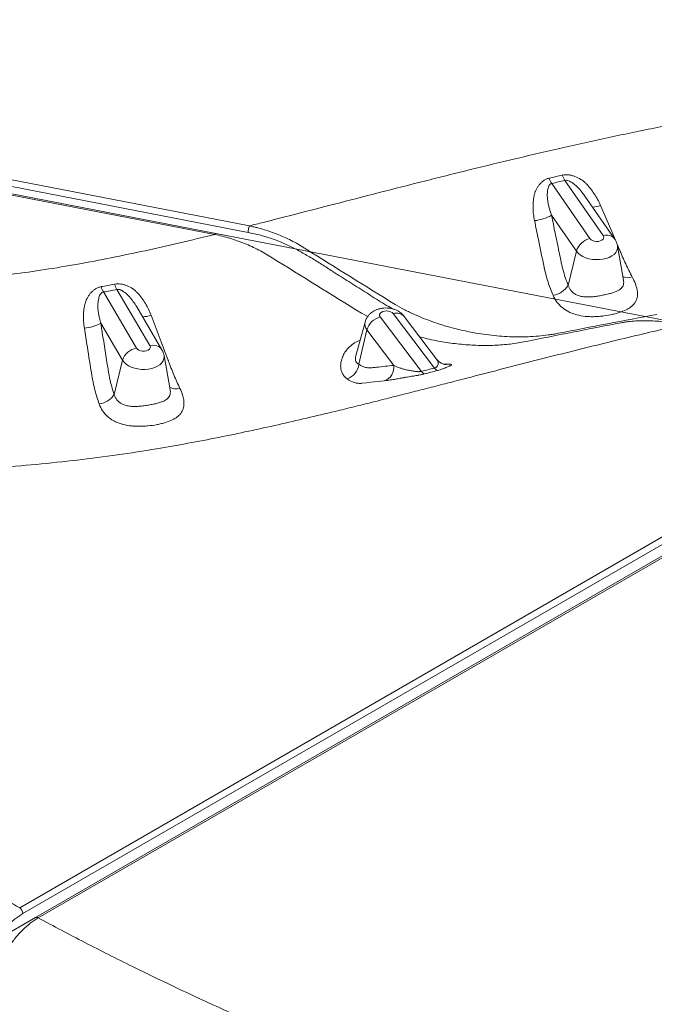
# Model space of a CAD drawing. Units: inches. Extents: x -1700 to 7002, y -1010 to 6004.
# Drawn here: x -1392 to -1343, y 1329 to 1406 of the extents above; entities that cross this region are included whole.
import ezdxf

# ---------------------------------------------------------------- set-up
doc = ezdxf.new("R2010")
doc.units = ezdxf.units.IN
doc.header["$MEASUREMENT"] = 0

msp = doc.modelspace()

# ---------------------------------------------------------------- linework, layer by layer
at = {"color": 7, "linetype": 'Continuous', "lineweight": 0, "ltscale": 96}
for p, q in [((-1456.698, 1405.558), (-1374.304, 1389.594)), ((-1374.415, 1389.088), (-1456.809, 1405.051)), ((-1376.977, 1388.933), (-1455.614, 1404.168)), ((-1376.919, 1389.003), (-1455.556, 1404.239)), ((-1346.922, 1388.842), (-1349.881, 1393.114)), ((-1350.902, 1392.878), (-1347.943, 1388.606)), ((-1346.039, 1388.59), (-1348.329, 1391.896)), ((-1348.995, 1387.632), (-1350.922, 1390.414)), ((-1340.761, 1381.998), (-1376.919, 1389.003)), ((-1348.995, 1387.632), (-1349.628, 1384.986)), ((-1345.349, 1385.396), (-1345.814, 1388.045)), ((-1382.013, 1380.326), (-1384.572, 1384.672)), ((-1385.616, 1384.472), (-1383.057, 1380.126)), ((-1381.085, 1380.003), (-1383.033, 1383.312)), ((-1364.184, 1382.537), (-1360.988, 1378.325)), ((-1359.983, 1378.583), (-1363.179, 1382.795)), ((-1359.816, 1379.276), (-1362.324, 1382.582)), ((-1384.132, 1379.188), (-1385.815, 1382.047)), ((-1365.356, 1382.14), (-1366.067, 1379.538)), ((-1365.22, 1381.541), (-1365.845, 1378.881)), ((-1363.135, 1378.793), (-1365.22, 1381.541)), ((-1380.453, 1376.908), (-1380.916, 1379.547)), ((-1384.132, 1379.188), (-1384.78, 1376.545)), ((-1392.096, 1336.791), (-1320.671, 1378.024)), ((-1320.42, 1377.573), (-1391.845, 1336.34)), ((-1319.546, 1377.206), (-1390.863, 1336.036)), ((-1319.345, 1377.179), (-1390.662, 1336.009)), ((-1390.863, 1336.036), (-1407.89, 1326.206))]:
    msp.add_line(p, q, dxfattribs=at)
at = {"color": 8, "linetype": 'Continuous', "lineweight": 0, "ltscale": 96}
for p, q in [((-1345.863, 1388.229), (-1345.655, 1387.746)), ((-1359.242, 1378.881), (-1358.862, 1378.885))]:
    msp.add_line(p, q, dxfattribs=at)
at = {"color": 8, "linetype": 'Continuous', "lineweight": 0, "ltscale": 96, "flags": 128}
for points in [[(-1347.133, 1391.182), (-1346.259, 1389.148), (-1345.977, 1388.493), (-1345.973, 1388.484)], [(-1376.977, 1388.933), (-1376.957, 1388.97), (-1376.94, 1388.994), (-1376.924, 1389.003), (-1376.919, 1389.003)], [(-1346.922, 1388.842), (-1346.744, 1388.87), (-1346.572, 1388.87), (-1346.411, 1388.842), (-1346.268, 1388.787), (-1346.146, 1388.707), (-1346.048, 1388.603), (-1346.038, 1388.589)], [(-1345.814, 1388.045), (-1345.809, 1388.013), (-1345.811, 1387.846), (-1345.858, 1387.683), (-1345.95, 1387.529), (-1346.082, 1387.386), (-1346.253, 1387.261), (-1346.456, 1387.155), (-1346.687, 1387.071), (-1346.939, 1387.013), (-1347.206, 1386.981), (-1347.48, 1386.976), (-1347.754, 1386.999), (-1348.019, 1387.049), (-1348.27, 1387.125), (-1348.499, 1387.224), (-1348.699, 1387.344), (-1348.866, 1387.481), (-1348.995, 1387.632)], [(-1365.153, 1382.564), (-1365.636, 1382.827), (-1365.636, 1382.827), (-1365.636, 1382.827)], [(-1382.013, 1380.326), (-1381.83, 1380.347), (-1381.654, 1380.341), (-1381.49, 1380.307), (-1381.343, 1380.247), (-1381.218, 1380.162), (-1381.119, 1380.055), (-1381.084, 1380.003)], [(-1380.916, 1379.547), (-1380.907, 1379.457), (-1380.924, 1379.291), (-1380.987, 1379.131), (-1381.093, 1378.98), (-1381.239, 1378.843), (-1381.421, 1378.723), (-1381.634, 1378.625), (-1381.874, 1378.55), (-1382.132, 1378.5), (-1382.402, 1378.478), (-1382.676, 1378.483), (-1382.948, 1378.515), (-1383.209, 1378.574), (-1383.453, 1378.658), (-1383.673, 1378.764), (-1383.862, 1378.89), (-1384.017, 1379.033), (-1384.132, 1379.188)], [(-1358.862, 1378.885), (-1359.054, 1378.855), (-1359.106, 1378.853)]]:
    msp.add_lwpolyline(points, dxfattribs=at)
at = {"color": 7, "linetype": 'Continuous', "lineweight": 0, "ltscale": 96, "flags": 128}
for points in [[(-1347.943, 1388.606), (-1347.861, 1388.522), (-1347.744, 1388.454), (-1347.602, 1388.408), (-1347.446, 1388.387), (-1347.289, 1388.394), (-1347.143, 1388.428), (-1347.021, 1388.485), (-1346.933, 1388.562), (-1346.885, 1388.653), (-1346.881, 1388.749), (-1346.922, 1388.842)], [(-1381.923, 1382.673), (-1381.14, 1380.609), (-1380.874, 1379.909), (-1380.604, 1379.197), (-1380.604, 1379.197)], [(-1363.179, 1382.795), (-1363.266, 1382.878), (-1363.387, 1382.943), (-1363.531, 1382.987), (-1363.688, 1383.004), (-1363.844, 1382.993), (-1363.987, 1382.957), (-1364.106, 1382.896), (-1364.189, 1382.817), (-1364.232, 1382.726), (-1364.23, 1382.63), (-1364.184, 1382.537)], [(-1383.057, 1380.126), (-1382.982, 1380.039), (-1382.872, 1379.967), (-1382.733, 1379.916), (-1382.579, 1379.891), (-1382.421, 1379.892), (-1382.273, 1379.921), (-1382.145, 1379.974), (-1382.049, 1380.047), (-1381.993, 1380.136), (-1381.98, 1380.231), (-1382.013, 1380.326)], [(-1363.876, 1377.597), (-1364.902, 1377.481), (-1365.237, 1377.443), (-1365.609, 1377.402), (-1365.609, 1377.402)]]:
    msp.add_lwpolyline(points, dxfattribs=at)
at = {"color": 7, "linetype": 'Continuous', "lineweight": 0, "ltscale": 9216}
for centre, radius, start, end in [((-1349.313, 1393.934), 1.908, 199.92132, 213.61756), ((-1348.277, 1394.168), 1.919, 199.7076, 213.30901), ((-1352.49, 1393.114), 3.123, 274.64902, 300.15589), ((-1372.773, 1388.992), 1.645, 158.53597, 176.6815), ((-1347.634, 1387.217), 1.423, 102.5576, 163.04854), ((-1383.764, 1385.491), 2.113, 196.65298, 208.81417), ((-1382.778, 1385.698), 2.067, 197.28813, 209.76187), ((-1351.045, 1385.87), 1.671, 278.42849, 328.05844), ((-1363.827, 1381.129), 1.453, 104.2377, 163.50472), ((-1387.208, 1384.512), 2.831, 272.34915, 299.45546), ((-1382.821, 1378.77), 1.376, 99.88234, 162.3374), ((-1367.137, 1378.986), 1.297, 287.29497, 355.31475), ((-1364.209, 1378.631), 1.087, 287.86123, 8.56396), ((-1359.551, 1378.867), 0.517, 213.3155, 247.09701), ((-1360.556, 1378.608), 0.516, 213.26118, 247.04321), ((-1386.112, 1377.361), 1.563, 276.25915, 328.5079), ((-1392.425, 1336.312), 0.58, 2.73369, 55.54227)]:
    msp.add_arc(centre, radius, start, end, dxfattribs=at)
at = {"color": 8, "linetype": 'Continuous', "lineweight": 0, "ltscale": 9216}
for centre, radius, start, end in [((-1348.02, 1393.444), 2.43, 276.84387, 291.41421), ((-1345, 1386.452), 0.879, 243.16883, 291.8718), ((-1382.635, 1384.704), 2.153, 271.30767, 289.31235), ((-1362.912, 1382.043), 0.798, 42.45904, 109.50299), ((-1364.7, 1381.975), 0.677, 165.71911, 219.82987), ((-1379.986, 1377.834), 0.876, 234.92056, 289.35862)]:
    msp.add_arc(centre, radius, start, end, dxfattribs=at)
at = {"color": 7, "linetype": 'Continuous', "lineweight": 0, "ltscale": 96}
for points, knots in [([(-1329.127, 1399.528), (-1329.2, 1399.518), (-1329.273, 1399.508), (-1330.014, 1399.405), (-1330.68, 1399.309), (-1332.668, 1399.013), (-1333.982, 1398.805), (-1337.889, 1398.149), (-1340.448, 1397.671), (-1343.286, 1397.1), (-1343.6, 1397.036), (-1344.228, 1396.907), (-1344.541, 1396.842), (-1345.479, 1396.646), (-1346.102, 1396.514), (-1347.964, 1396.112), (-1349.196, 1395.838), (-1352.862, 1395.002), (-1355.269, 1394.425), (-1357.802, 1393.799), (-1357.951, 1393.762), (-1358.248, 1393.688), (-1358.694, 1393.577), (-1359.138, 1393.466), (-1360.024, 1393.244), (-1360.613, 1393.096), (-1362.374, 1392.65), (-1363.539, 1392.352), (-1367.014, 1391.459), (-1369.304, 1390.866), (-1371.702, 1390.253), (-1371.843, 1390.217), (-1372.125, 1390.145), (-1372.548, 1390.038), (-1372.969, 1389.931), (-1373.602, 1389.771), (-1373.953, 1389.682), (-1374.304, 1389.594)], [0.3819614, 0.3819614, 0.3819614, 0.3819614, 0.3828125, 0.3828125, 0.390625, 0.390625, 0.40625, 0.40625, 0.4375, 0.4375, 0.4414062, 0.4414062, 0.4453125, 0.4453125, 0.453125, 0.453125, 0.46875, 0.46875, 0.5, 0.5, 0.5019531, 0.5019531, 0.5039062, 0.5078125, 0.5078125, 0.515625, 0.515625, 0.53125, 0.53125, 0.5625, 0.5625, 0.5644531, 0.5644531, 0.5664062, 0.5703125, 0.5703125, 0.5752252, 0.5752252, 0.5752252, 0.5752252]), ([(-1351.107, 1393.284), (-1351.187, 1393.265), (-1351.263, 1393.239), (-1351.408, 1393.173), (-1351.475, 1393.134), (-1351.601, 1393.045), (-1351.661, 1392.994), (-1351.771, 1392.887), (-1351.822, 1392.83), (-1351.917, 1392.709), (-1351.961, 1392.646), (-1352.044, 1392.514), (-1352.082, 1392.446), (-1352.136, 1392.341), (-1352.153, 1392.306), (-1352.174, 1392.262), (-1352.178, 1392.253), (-1352.184, 1392.239), (-1352.185, 1392.235), (-1352.188, 1392.225), (-1352.196, 1392.202), (-1352.203, 1392.178), (-1352.231, 1392.084), (-1352.251, 1392.007), (-1352.285, 1391.85), (-1352.299, 1391.771), (-1352.323, 1391.611), (-1352.331, 1391.532), (-1352.351, 1391.292), (-1352.355, 1391.131), (-1352.347, 1390.81), (-1352.335, 1390.649), (-1352.297, 1390.326), (-1352.271, 1390.164), (-1352.237, 1390.001)], [0, 0, 0, 0, 0.0625, 0.0625, 0.125, 0.125, 0.1875, 0.1875, 0.25, 0.25, 0.3125, 0.3125, 0.375, 0.375, 0.40625, 0.40625, 0.414063, 0.414063, 0.417969, 0.417969, 0.421875, 0.4375, 0.4375, 0.5, 0.5, 0.5625, 0.5625, 0.625, 0.625, 0.75, 0.75, 0.875, 0.875, 1, 1, 1, 1]), ([(-1351.107, 1393.284), (-1350.937, 1393.324), (-1350.766, 1393.363), (-1350.596, 1393.403), (-1350.425, 1393.442), (-1350.255, 1393.482), (-1350.084, 1393.521)], [0, 0, 0, 0, 0.004717202, 0.004717202, 0.004717202, 0.009434313, 0.009434313, 0.009434313, 0.009434313]), ([(-1349.881, 1393.114), (-1350.052, 1393.075), (-1350.222, 1393.036), (-1350.392, 1392.996), (-1350.562, 1392.957), (-1350.732, 1392.917), (-1350.902, 1392.878)], [0, 0, 0, 0, 0.00470741, 0.00470741, 0.00470741, 0.009415157, 0.009415157, 0.009415157, 0.009415157]), ([(-1347.133, 1391.182), (-1347.2, 1391.338), (-1347.273, 1391.491), (-1347.433, 1391.791), (-1347.519, 1391.938), (-1347.706, 1392.225), (-1347.805, 1392.363), (-1348.019, 1392.628), (-1348.132, 1392.755), (-1348.315, 1392.935), (-1348.379, 1392.993), (-1348.461, 1393.063), (-1348.477, 1393.077), (-1348.502, 1393.098), (-1348.511, 1393.103), (-1348.529, 1393.115), (-1348.573, 1393.144), (-1348.618, 1393.172), (-1348.798, 1393.281), (-1348.949, 1393.356), (-1349.185, 1393.447), (-1349.266, 1393.473), (-1349.429, 1393.515), (-1349.511, 1393.532), (-1349.677, 1393.552), (-1349.761, 1393.556), (-1349.925, 1393.549), (-1350.005, 1393.539), (-1350.084, 1393.521)], [0, 0, 0, 0, 0.125, 0.125, 0.25, 0.25, 0.375, 0.375, 0.5, 0.5, 0.5625, 0.5625, 0.578125, 0.578125, 0.585938, 0.585938, 0.59375, 0.625, 0.625, 0.75, 0.75, 0.8125, 0.8125, 0.875, 0.875, 0.9375, 0.9375, 1, 1, 1, 1]), ([(-1350.922, 1390.414), (-1351, 1390.629), (-1351.067, 1390.845), (-1351.148, 1391.171), (-1351.171, 1391.28), (-1351.21, 1391.498), (-1351.226, 1391.607), (-1351.246, 1391.827), (-1351.25, 1391.936), (-1351.245, 1392.099), (-1351.243, 1392.153), (-1351.234, 1392.259), (-1351.228, 1392.312), (-1351.212, 1392.416), (-1351.202, 1392.467), (-1351.176, 1392.566), (-1351.159, 1392.615), (-1351.126, 1392.686), (-1351.114, 1392.709), (-1351.086, 1392.752), (-1351.069, 1392.774), (-1351.032, 1392.812), (-1351.01, 1392.83), (-1350.973, 1392.852), (-1350.96, 1392.858), (-1350.932, 1392.87), (-1350.918, 1392.874), (-1350.902, 1392.878)], [0, 0, 0, 0, 0.25, 0.25, 0.375, 0.375, 0.5, 0.5, 0.625, 0.625, 0.6875, 0.6875, 0.75, 0.75, 0.8125, 0.8125, 0.875, 0.875, 0.90625, 0.90625, 0.9375, 0.9375, 0.96875, 0.96875, 0.984375, 0.984375, 1, 1, 1, 1]), ([(-1351.495, 1386.394), (-1351.495, 1386.394), (-1351.495, 1386.394), (-1351.495, 1386.394), (-1351.642, 1387.106), (-1351.788, 1387.818), (-1351.935, 1388.529), (-1352.036, 1389.02), (-1352.136, 1389.511), (-1352.237, 1390.001)], [-0.00000006, -0.00000006, -0.00000006, -0.00000006, 0, 0, 0, 0.01905, 0.01905, 0.01905, 0.03218135, 0.03218135, 0.03218135, 0.03218135]), ([(-1350.922, 1390.414), (-1350.73, 1389.481), (-1350.538, 1388.548), (-1350.297, 1387.383), (-1350.249, 1387.15), (-1350.189, 1386.858), (-1350.178, 1386.8), (-1350.153, 1386.684), (-1350.14, 1386.626), (-1350.101, 1386.455), (-1350.074, 1386.343), (-1349.987, 1386.01), (-1349.923, 1385.795), (-1349.785, 1385.38), (-1349.709, 1385.179), (-1349.628, 1384.986)], [0, 0, 0, 0, 0.5, 0.5, 0.625, 0.625, 0.65625, 0.65625, 0.6875, 0.6875, 0.75, 0.75, 0.875, 0.875, 1, 1, 1, 1]), ([(-1374.304, 1389.594), (-1374.256, 1389.584), (-1374.208, 1389.573), (-1374.112, 1389.551), (-1373.968, 1389.518), (-1373.825, 1389.482), (-1373.539, 1389.407), (-1373.349, 1389.352), (-1372.971, 1389.236), (-1372.782, 1389.173), (-1372.407, 1389.04), (-1372.219, 1388.969), (-1371.848, 1388.818), (-1371.664, 1388.738), (-1371.3, 1388.57), (-1371.119, 1388.482), (-1370.763, 1388.296), (-1370.587, 1388.199), (-1370.328, 1388.046), (-1370.242, 1387.994), (-1370.115, 1387.914), (-1370.073, 1387.887), (-1369.988, 1387.832), (-1369.946, 1387.805), (-1369.905, 1387.777)], [0, 0, 0, 0, 0.03125, 0.03125, 0.0625, 0.125, 0.125, 0.25, 0.25, 0.375, 0.375, 0.5, 0.5, 0.625, 0.625, 0.75, 0.75, 0.875, 0.875, 0.9375, 0.9375, 0.96875, 0.96875, 1, 1, 1, 1]), ([(-1372.54, 1387.107), (-1372.708, 1387.22), (-1372.88, 1387.327), (-1373.23, 1387.532), (-1373.409, 1387.63), (-1373.947, 1387.91), (-1374.313, 1388.077), (-1374.872, 1388.303), (-1375.06, 1388.374), (-1375.438, 1388.508), (-1375.629, 1388.571), (-1376.204, 1388.748), (-1376.589, 1388.848), (-1376.977, 1388.933)], [0, 0, 0, 0, 0.125, 0.125, 0.25, 0.25, 0.5, 0.5, 0.625, 0.625, 0.75, 0.75, 1, 1, 1, 1]), ([(-1345.816, 1388.045), (-1345.817, 1388.056), (-1345.826, 1388.139), (-1345.876, 1388.286), (-1345.952, 1388.456), (-1346.015, 1388.553), (-1346.039, 1388.59)], [0, 0, 0, 0, 0.056755, 0.418676, 0.775569, 1, 1, 1, 1]), ([(-1345.655, 1387.746), (-1345.651, 1387.734), (-1345.646, 1387.722), (-1345.636, 1387.698), (-1345.621, 1387.662), (-1345.586, 1387.578), (-1345.557, 1387.507), (-1345.497, 1387.366), (-1345.457, 1387.273), (-1345.337, 1386.998), (-1345.256, 1386.818), (-1345.01, 1386.29), (-1344.843, 1385.955), (-1344.672, 1385.636)], [0, 0, 0, 0, 0.015625, 0.015625, 0.03125, 0.0625, 0.125, 0.125, 0.25, 0.25, 0.5, 0.5, 1, 1, 1, 1]), ([(-1350.801, 1384.217), (-1350.942, 1384.542), (-1351.071, 1384.887), (-1351.244, 1385.431), (-1351.299, 1385.617), (-1351.376, 1385.904), (-1351.401, 1386), (-1351.438, 1386.147), (-1351.455, 1386.22), (-1351.476, 1386.307), (-1351.484, 1386.344), (-1351.49, 1386.369), (-1351.493, 1386.382), (-1351.495, 1386.394)], [0, 0, 0, 0, 0.5, 0.5, 0.75, 0.75, 0.875, 0.875, 0.9375, 0.96875, 0.984375, 0.984375, 1, 1, 1, 1]), ([(-1344.672, 1385.636), (-1344.573, 1385.451), (-1344.491, 1385.272), (-1344.394, 1385.012), (-1344.366, 1384.927), (-1344.32, 1384.759), (-1344.302, 1384.678), (-1344.263, 1384.441), (-1344.258, 1384.292), (-1344.291, 1384.01), (-1344.329, 1383.882), (-1344.405, 1383.732), (-1344.422, 1383.703), (-1344.458, 1383.645), (-1344.477, 1383.617), (-1344.54, 1383.533), (-1344.588, 1383.481), (-1344.693, 1383.38), (-1344.752, 1383.333), (-1344.848, 1383.264), (-1344.881, 1383.241), (-1344.951, 1383.197), (-1344.988, 1383.175), (-1345.178, 1383.07), (-1345.349, 1382.995), (-1345.635, 1382.894), (-1345.735, 1382.862), (-1345.894, 1382.816), (-1345.948, 1382.801), (-1346.056, 1382.773), (-1346.111, 1382.76), (-1346.39, 1382.696), (-1346.622, 1382.653), (-1346.925, 1382.614), (-1346.986, 1382.606), (-1347.108, 1382.593), (-1347.169, 1382.588), (-1347.35, 1382.573), (-1347.47, 1382.566), (-1347.71, 1382.56), (-1347.83, 1382.56), (-1348.068, 1382.567), (-1348.187, 1382.575), (-1348.534, 1382.61), (-1348.755, 1382.649), (-1349.073, 1382.733), (-1349.177, 1382.766), (-1349.379, 1382.841), (-1349.476, 1382.883), (-1349.756, 1383.021), (-1349.927, 1383.131), (-1350.161, 1383.323), (-1350.236, 1383.393), (-1350.375, 1383.538), (-1350.439, 1383.614), (-1350.618, 1383.854), (-1350.718, 1384.028), (-1350.801, 1384.217)], [0, 0, 0, 0, 0.0625, 0.0625, 0.09375, 0.09375, 0.125, 0.125, 0.1875, 0.1875, 0.25, 0.25, 0.265625, 0.265625, 0.28125, 0.28125, 0.3125, 0.3125, 0.34375, 0.34375, 0.359375, 0.359375, 0.375, 0.375, 0.4375, 0.4375, 0.46875, 0.46875, 0.484375, 0.484375, 0.5, 0.5, 0.5625, 0.5625, 0.578125, 0.578125, 0.59375, 0.59375, 0.625, 0.625, 0.65625, 0.65625, 0.6875, 0.6875, 0.75, 0.75, 0.78125, 0.78125, 0.8125, 0.8125, 0.875, 0.875, 0.90625, 0.90625, 0.9375, 0.9375, 1, 1, 1, 1]), ([(-1385.789, 1384.885), (-1385.87, 1384.87), (-1385.948, 1384.847), (-1386.097, 1384.788), (-1386.167, 1384.752), (-1386.299, 1384.669), (-1386.362, 1384.621), (-1386.479, 1384.52), (-1386.533, 1384.465), (-1386.635, 1384.349), (-1386.683, 1384.289), (-1386.774, 1384.161), (-1386.816, 1384.095), (-1386.875, 1383.994), (-1386.894, 1383.959), (-1386.915, 1383.92), (-1386.917, 1383.916), (-1386.922, 1383.907), (-1386.924, 1383.903), (-1386.93, 1383.889), (-1386.94, 1383.862), (-1386.951, 1383.834), (-1386.984, 1383.742), (-1387.008, 1383.666), (-1387.049, 1383.513), (-1387.068, 1383.434), (-1387.099, 1383.278), (-1387.112, 1383.199), (-1387.143, 1382.963), (-1387.155, 1382.804), (-1387.163, 1382.486), (-1387.158, 1382.326), (-1387.136, 1382.006), (-1387.117, 1381.845), (-1387.091, 1381.684)], [0, 0, 0, 0, 0.0625, 0.0625, 0.125, 0.125, 0.1875, 0.1875, 0.25, 0.25, 0.3125, 0.3125, 0.375, 0.375, 0.40625, 0.40625, 0.410156, 0.410156, 0.414062, 0.414062, 0.421875, 0.4375, 0.4375, 0.5, 0.5, 0.5625, 0.5625, 0.625, 0.625, 0.75, 0.75, 0.875, 0.875, 1, 1, 1, 1]), ([(-1381.923, 1382.673), (-1381.982, 1382.829), (-1382.048, 1382.982), (-1382.192, 1383.284), (-1382.271, 1383.433), (-1382.443, 1383.723), (-1382.535, 1383.864), (-1382.735, 1384.134), (-1382.842, 1384.263), (-1383.016, 1384.448), (-1383.076, 1384.508), (-1383.155, 1384.58), (-1383.171, 1384.594), (-1383.191, 1384.612), (-1383.195, 1384.616), (-1383.203, 1384.622), (-1383.216, 1384.631), (-1383.263, 1384.665), (-1383.306, 1384.694), (-1383.481, 1384.808), (-1383.627, 1384.887), (-1383.859, 1384.984), (-1383.938, 1385.013), (-1384.099, 1385.06), (-1384.18, 1385.078), (-1384.344, 1385.103), (-1384.428, 1385.109), (-1384.591, 1385.108), (-1384.672, 1385.1), (-1384.751, 1385.084)], [0, 0, 0, 0, 0.125, 0.125, 0.25, 0.25, 0.375, 0.375, 0.5, 0.5, 0.5625, 0.5625, 0.578125, 0.578125, 0.582031, 0.582031, 0.585937, 0.59375, 0.625, 0.625, 0.75, 0.75, 0.8125, 0.8125, 0.875, 0.875, 0.9375, 0.9375, 1, 1, 1, 1]), ([(-1385.815, 1382.047), (-1385.879, 1382.262), (-1385.932, 1382.477), (-1385.991, 1382.801), (-1386.007, 1382.909), (-1386.031, 1383.126), (-1386.039, 1383.234), (-1386.044, 1383.452), (-1386.041, 1383.56), (-1386.024, 1383.721), (-1386.017, 1383.773), (-1386, 1383.878), (-1385.99, 1383.93), (-1385.966, 1384.032), (-1385.952, 1384.081), (-1385.917, 1384.178), (-1385.897, 1384.226), (-1385.857, 1384.294), (-1385.843, 1384.316), (-1385.811, 1384.358), (-1385.792, 1384.378), (-1385.751, 1384.414), (-1385.728, 1384.43), (-1385.676, 1384.456), (-1385.647, 1384.466), (-1385.616, 1384.472)], [0, 0, 0, 0, 0.25, 0.25, 0.375, 0.375, 0.5, 0.5, 0.625, 0.625, 0.6875, 0.6875, 0.75, 0.75, 0.8125, 0.8125, 0.875, 0.875, 0.90625, 0.90625, 0.9375, 0.9375, 0.96875, 0.96875, 1, 1, 1, 1]), ([(-1362.324, 1382.582), (-1362.373, 1382.64), (-1362.467, 1382.754), (-1362.639, 1382.895), (-1362.828, 1383.015), (-1363.039, 1383.111), (-1363.27, 1383.183), (-1363.515, 1383.227), (-1363.77, 1383.241), (-1364.029, 1383.222), (-1364.278, 1383.17), (-1364.508, 1383.088), (-1364.714, 1382.982), (-1364.898, 1382.851), (-1365.057, 1382.699), (-1365.188, 1382.527), (-1365.291, 1382.341), (-1365.334, 1382.209), (-1365.355, 1382.143)], [0, 0, 0, 0, 0.061935, 0.120354, 0.18076, 0.243325, 0.308002, 0.37423, 0.441555, 0.510264, 0.580799, 0.645043, 0.707824, 0.768828, 0.828319, 0.88673, 0.944444, 1, 1, 1, 1]), ([(-1363.023, 1383.5), (-1362.782, 1383.358), (-1362.536, 1383.224), (-1362.161, 1383.031), (-1362.036, 1382.968), (-1361.784, 1382.847), (-1361.657, 1382.788), (-1361.023, 1382.502), (-1360.508, 1382.299), (-1359.466, 1381.938), (-1358.939, 1381.78), (-1357.874, 1381.507), (-1357.335, 1381.391), (-1356.519, 1381.249), (-1356.247, 1381.208), (-1355.703, 1381.135), (-1355.432, 1381.105), (-1354.89, 1381.055), (-1354.619, 1381.035), (-1354.078, 1381.008), (-1353.808, 1380.999), (-1353.002, 1380.993), (-1352.471, 1381.012), (-1351.687, 1381.079), (-1351.428, 1381.108), (-1351.041, 1381.162), (-1350.913, 1381.181), (-1350.658, 1381.224), (-1350.531, 1381.247), (-1350.404, 1381.272)], [0, 0, 0, 0, 0.0625, 0.0625, 0.09375, 0.09375, 0.125, 0.125, 0.25, 0.25, 0.375, 0.375, 0.5, 0.5, 0.5625, 0.5625, 0.625, 0.625, 0.6875, 0.6875, 0.75, 0.75, 0.875, 0.875, 0.9375, 0.9375, 0.96875, 0.96875, 1, 1, 1, 1]), ([(-1386.519, 1378.066), (-1386.519, 1378.066), (-1386.519, 1378.066), (-1386.519, 1378.066), (-1386.633, 1378.783), (-1386.746, 1379.499), (-1386.859, 1380.215), (-1386.937, 1380.705), (-1387.014, 1381.194), (-1387.091, 1381.684)], [-0.00000006, -0.00000006, -0.00000006, -0.00000006, 0, 0, 0, 0.01905, 0.01905, 0.01905, 0.03206718, 0.03206718, 0.03206718, 0.03206718]), ([(-1385.815, 1382.047), (-1385.666, 1381.101), (-1385.517, 1380.154), (-1385.331, 1378.971), (-1385.294, 1378.734), (-1385.247, 1378.438), (-1385.238, 1378.379), (-1385.218, 1378.262), (-1385.208, 1378.204), (-1385.177, 1378.031), (-1385.155, 1377.917), (-1385.084, 1377.581), (-1385.031, 1377.364), (-1384.914, 1376.944), (-1384.85, 1376.74), (-1384.78, 1376.545)], [0, 0, 0, 0, 0.5, 0.5, 0.625, 0.625, 0.65625, 0.65625, 0.6875, 0.6875, 0.75, 0.75, 0.875, 0.875, 1, 1, 1, 1]), ([(-1340.818, 1381.927), (-1340.868, 1381.938), (-1340.919, 1381.949), (-1341.019, 1381.97), (-1341.169, 1382), (-1341.319, 1382.028), (-1341.619, 1382.08), (-1341.819, 1382.111), (-1342.418, 1382.19), (-1342.817, 1382.225), (-1343.41, 1382.249), (-1343.606, 1382.252), (-1343.998, 1382.248), (-1344.192, 1382.242), (-1344.578, 1382.217), (-1344.769, 1382.2), (-1345.052, 1382.166), (-1345.146, 1382.153), (-1345.286, 1382.131), (-1345.332, 1382.123), (-1345.425, 1382.108), (-1345.471, 1382.099), (-1345.517, 1382.091)], [0, 0, 0, 0, 0.03125, 0.03125, 0.0625, 0.125, 0.125, 0.25, 0.25, 0.5, 0.5, 0.625, 0.625, 0.75, 0.75, 0.875, 0.875, 0.9375, 0.9375, 0.96875, 0.96875, 1, 1, 1, 1]), ([(-1380.92, 1379.549), (-1380.929, 1379.598), (-1380.95, 1379.716), (-1381.011, 1379.868), (-1381.065, 1379.967), (-1381.085, 1380.003)], [0, 0, 0, 0, 0.304205, 0.742291, 1, 1, 1, 1]), ([(-1359.096, 1378.855), (-1359.096, 1378.855), (-1359.094, 1378.855), (-1359.119, 1378.856), (-1359.169, 1378.863), (-1359.244, 1378.88), (-1359.341, 1378.911), (-1359.458, 1378.963), (-1359.586, 1379.043), (-1359.71, 1379.146), (-1359.78, 1379.232), (-1359.813, 1379.273)], [0, 0, 0, 0, 0.082652, 0.213703, 0.328056, 0.433954, 0.53843, 0.646743, 0.763733, 0.888748, 1, 1, 1, 1]), ([(-1380.604, 1379.197), (-1380.599, 1379.185), (-1380.595, 1379.173), (-1380.586, 1379.148), (-1380.572, 1379.11), (-1380.54, 1379.024), (-1380.513, 1378.95), (-1380.457, 1378.804), (-1380.421, 1378.708), (-1380.309, 1378.421), (-1380.234, 1378.235), (-1380.083, 1377.869), (-1380.006, 1377.691), (-1379.852, 1377.342), (-1379.774, 1377.172), (-1379.695, 1377.008)], [0, 0, 0, 0, 0.015625, 0.015625, 0.03125, 0.0625, 0.125, 0.125, 0.25, 0.25, 0.5, 0.5, 0.75, 0.75, 1, 1, 1, 1]), ([(-1365.845, 1378.881), (-1365.729, 1378.801), (-1365.613, 1378.738), (-1365.384, 1378.646), (-1365.27, 1378.615), (-1365.1, 1378.593), (-1365.043, 1378.59), (-1364.959, 1378.591), (-1364.93, 1378.592), (-1364.874, 1378.597), (-1364.846, 1378.6), (-1364.706, 1378.616), (-1364.145, 1378.679), (-1363.584, 1378.743), (-1363.135, 1378.793)], [0, 0, 0, 0, 0.125, 0.125, 0.25, 0.25, 0.3125, 0.3125, 0.34375, 0.34375, 0.375, 0.375, 0.5, 1, 1, 1, 1]), ([(-1360.988, 1378.325), (-1361.018, 1378.317), (-1361.05, 1378.312), (-1361.099, 1378.306), (-1361.115, 1378.305), (-1361.148, 1378.303), (-1361.165, 1378.302), (-1361.214, 1378.301), (-1361.246, 1378.302), (-1361.308, 1378.305), (-1361.339, 1378.307), (-1361.428, 1378.315), (-1361.485, 1378.323), (-1361.597, 1378.339), (-1361.65, 1378.348), (-1361.806, 1378.375), (-1361.905, 1378.394), (-1362.048, 1378.421), (-1362.094, 1378.431), (-1362.184, 1378.451), (-1362.228, 1378.462), (-1362.355, 1378.495), (-1362.436, 1378.518), (-1362.592, 1378.568), (-1362.666, 1378.594), (-1362.881, 1378.675), (-1363.013, 1378.733), (-1363.135, 1378.793)], [0, 0, 0, 0, 0.03125, 0.03125, 0.046875, 0.046875, 0.0625, 0.0625, 0.09375, 0.09375, 0.125, 0.125, 0.1875, 0.1875, 0.25, 0.25, 0.375, 0.375, 0.4375, 0.4375, 0.5, 0.5, 0.625, 0.625, 0.75, 0.75, 1, 1, 1, 1]), ([(-1360.988, 1378.325), (-1360.821, 1378.368), (-1360.653, 1378.411), (-1360.485, 1378.454), (-1360.318, 1378.497), (-1360.15, 1378.54), (-1359.983, 1378.583)], [0, 0, 0, 0, 0.004707332, 0.004707332, 0.004707332, 0.009415152, 0.009415152, 0.009415152, 0.009415152]), ([(-1359.752, 1378.391), (-1359.674, 1378.411), (-1359.6, 1378.432), (-1359.46, 1378.476), (-1359.395, 1378.498), (-1359.275, 1378.541), (-1359.219, 1378.563), (-1359.117, 1378.605), (-1359.07, 1378.625), (-1358.984, 1378.663), (-1358.944, 1378.681), (-1358.87, 1378.714), (-1358.837, 1378.729), (-1358.791, 1378.749), (-1358.776, 1378.755), (-1358.759, 1378.763), (-1358.756, 1378.764), (-1358.751, 1378.766), (-1358.751, 1378.766), (-1358.75, 1378.767), (-1358.748, 1378.768), (-1358.741, 1378.771), (-1358.736, 1378.774), (-1358.714, 1378.785), (-1358.7, 1378.794), (-1358.678, 1378.809), (-1358.669, 1378.816), (-1358.658, 1378.829), (-1358.655, 1378.835), (-1358.653, 1378.851), (-1358.661, 1378.86), (-1358.693, 1378.873), (-1358.716, 1378.878), (-1358.779, 1378.884), (-1358.817, 1378.885), (-1358.862, 1378.885)], [0, 0, 0, 0, 0.0625, 0.0625, 0.125, 0.125, 0.1875, 0.1875, 0.25, 0.25, 0.3125, 0.3125, 0.375, 0.375, 0.40625, 0.40625, 0.414063, 0.414063, 0.416016, 0.416016, 0.417969, 0.421875, 0.4375, 0.4375, 0.5, 0.5, 0.5625, 0.5625, 0.625, 0.625, 0.75, 0.75, 0.875, 0.875, 1, 1, 1, 1]), ([(-1385.942, 1375.808), (-1386.063, 1376.143), (-1386.171, 1376.5), (-1386.316, 1377.065), (-1386.361, 1377.258), (-1386.424, 1377.556), (-1386.444, 1377.657), (-1386.473, 1377.809), (-1386.488, 1377.886), (-1386.504, 1377.976), (-1386.511, 1378.015), (-1386.515, 1378.041), (-1386.517, 1378.054), (-1386.519, 1378.066)], [0, 0, 0, 0, 0.5, 0.5, 0.75, 0.75, 0.875, 0.875, 0.9375, 0.96875, 0.984375, 0.984375, 1, 1, 1, 1]), ([(-1365.609, 1377.402), (-1365.612, 1377.401), (-1365.615, 1377.401), (-1365.62, 1377.4), (-1365.629, 1377.399), (-1365.65, 1377.398), (-1365.691, 1377.395), (-1365.726, 1377.394), (-1365.797, 1377.394), (-1365.844, 1377.396), (-1365.986, 1377.411), (-1366.08, 1377.43), (-1366.366, 1377.517), (-1366.558, 1377.612), (-1366.752, 1377.748)], [0, 0, 0, 0, 0.007812, 0.007812, 0.015625, 0.03125, 0.0625, 0.125, 0.125, 0.25, 0.25, 0.5, 0.5, 1, 1, 1, 1]), ([(-1363.876, 1377.597), (-1363.798, 1377.606), (-1363.713, 1377.616), (-1363.532, 1377.64), (-1363.435, 1377.654), (-1363.227, 1377.686), (-1363.118, 1377.703), (-1362.885, 1377.742), (-1362.763, 1377.763), (-1362.566, 1377.799), (-1362.499, 1377.812), (-1362.412, 1377.828), (-1362.394, 1377.831), (-1362.368, 1377.836), (-1362.358, 1377.838), (-1362.34, 1377.842), (-1362.294, 1377.851), (-1362.247, 1377.86), (-1362.059, 1377.894), (-1361.903, 1377.919), (-1361.66, 1377.958), (-1361.577, 1377.971), (-1361.412, 1377.999), (-1361.329, 1378.013), (-1361.162, 1378.043), (-1361.078, 1378.06), (-1360.915, 1378.094), (-1360.835, 1378.113), (-1360.758, 1378.133)], [0, 0, 0, 0, 0.125, 0.125, 0.25, 0.25, 0.375, 0.375, 0.5, 0.5, 0.5625, 0.5625, 0.578125, 0.578125, 0.585938, 0.585938, 0.59375, 0.625, 0.625, 0.75, 0.75, 0.8125, 0.8125, 0.875, 0.875, 0.9375, 0.9375, 1, 1, 1, 1]), ([(-1379.695, 1377.008), (-1379.607, 1376.822), (-1379.536, 1376.644), (-1379.457, 1376.385), (-1379.435, 1376.3), (-1379.401, 1376.134), (-1379.389, 1376.053), (-1379.369, 1375.819), (-1379.377, 1375.672), (-1379.436, 1375.396), (-1379.488, 1375.27), (-1379.581, 1375.125), (-1379.601, 1375.097), (-1379.643, 1375.041), (-1379.666, 1375.013), (-1379.739, 1374.933), (-1379.793, 1374.882), (-1379.911, 1374.786), (-1379.976, 1374.74), (-1380.116, 1374.653), (-1380.192, 1374.611), (-1380.437, 1374.492), (-1380.618, 1374.423), (-1380.916, 1374.332), (-1381.019, 1374.303), (-1381.182, 1374.263), (-1381.238, 1374.251), (-1381.35, 1374.226), (-1381.406, 1374.215), (-1381.69, 1374.16), (-1381.925, 1374.127), (-1382.229, 1374.098), (-1382.291, 1374.093), (-1382.413, 1374.084), (-1382.473, 1374.081), (-1382.655, 1374.073), (-1382.775, 1374.07), (-1383.013, 1374.072), (-1383.131, 1374.076), (-1383.365, 1374.092), (-1383.482, 1374.104), (-1383.823, 1374.15), (-1384.038, 1374.196), (-1384.346, 1374.29), (-1384.445, 1374.325), (-1384.639, 1374.406), (-1384.732, 1374.45), (-1384.997, 1374.596), (-1385.158, 1374.709), (-1385.374, 1374.906), (-1385.443, 1374.976), (-1385.569, 1375.124), (-1385.627, 1375.201), (-1385.786, 1375.444), (-1385.873, 1375.619), (-1385.942, 1375.808)], [0, 0, 0, 0, 0.0625, 0.0625, 0.09375, 0.09375, 0.125, 0.125, 0.1875, 0.1875, 0.25, 0.25, 0.265625, 0.265625, 0.28125, 0.28125, 0.3125, 0.3125, 0.34375, 0.34375, 0.375, 0.375, 0.4375, 0.4375, 0.46875, 0.46875, 0.484375, 0.484375, 0.5, 0.5, 0.5625, 0.5625, 0.578125, 0.578125, 0.59375, 0.59375, 0.625, 0.625, 0.65625, 0.65625, 0.6875, 0.6875, 0.75, 0.75, 0.78125, 0.78125, 0.8125, 0.8125, 0.875, 0.875, 0.90625, 0.90625, 0.9375, 0.9375, 1, 1, 1, 1]), ([(-1391.845, 1336.34), (-1392.048, 1336.223), (-1392.247, 1336.087), (-1392.542, 1335.857), (-1392.64, 1335.776), (-1392.786, 1335.647), (-1392.834, 1335.603), (-1392.93, 1335.512), (-1392.978, 1335.466), (-1393.216, 1335.229), (-1393.397, 1335.026), (-1393.657, 1334.703), (-1393.741, 1334.593), (-1393.844, 1334.45), (-1393.865, 1334.421), (-1393.905, 1334.363), (-1393.925, 1334.334), (-1393.986, 1334.247), (-1394.672, 1333.256), (-1395.68, 1331.799), (-1396.729, 1330.284), (-1397.132, 1329.701), (-1397.253, 1329.527), (-1397.294, 1329.468), (-1397.375, 1329.352), (-1397.416, 1329.294), (-1397.623, 1329.008), (-1397.795, 1328.787), (-1398.02, 1328.519), (-1398.066, 1328.466), (-1398.157, 1328.361), (-1398.203, 1328.31), (-1398.342, 1328.157), (-1398.435, 1328.058), (-1398.717, 1327.77), (-1398.909, 1327.59), (-1399.298, 1327.252), (-1399.496, 1327.094), (-1399.799, 1326.875), (-1399.901, 1326.804), (-1400.103, 1326.672), (-1400.204, 1326.609), (-1400.507, 1326.432), (-1400.708, 1326.329), (-1401.107, 1326.151), (-1401.305, 1326.076), (-1401.552, 1326.001), (-1401.601, 1325.987), (-1401.7, 1325.96), (-1401.749, 1325.948), (-1401.895, 1325.914), (-1401.991, 1325.896), (-1402.276, 1325.853), (-1402.461, 1325.839), (-1402.82, 1325.843), (-1402.994, 1325.861), (-1403.205, 1325.903), (-1403.247, 1325.912), (-1403.33, 1325.933), (-1403.371, 1325.944), (-1403.494, 1325.979), (-1403.903, 1326.096), (-1404.312, 1326.213), (-1405.294, 1326.493), (-1405.948, 1326.68), (-1406.643, 1326.878), (-1406.684, 1326.89), (-1406.766, 1326.913), (-1406.807, 1326.925), (-1406.931, 1326.956), (-1407.017, 1326.97), (-1407.193, 1326.988), (-1407.283, 1326.991), (-1407.469, 1326.986), (-1407.564, 1326.977), (-1407.854, 1326.933), (-1408.05, 1326.881), (-1408.45, 1326.733), (-1408.653, 1326.637), (-1408.86, 1326.517)], [0, 0, 0, 0, 0.03125, 0.03125, 0.046875, 0.046875, 0.054687, 0.054687, 0.0625, 0.0625, 0.09375, 0.09375, 0.109375, 0.109375, 0.113281, 0.113281, 0.117187, 0.117187, 0.125, 0.25, 0.3125, 0.328125, 0.328125, 0.335937, 0.335937, 0.34375, 0.34375, 0.375, 0.375, 0.382812, 0.382812, 0.390625, 0.390625, 0.40625, 0.40625, 0.4375, 0.4375, 0.46875, 0.46875, 0.484375, 0.484375, 0.5, 0.5, 0.53125, 0.53125, 0.5625, 0.5625, 0.570313, 0.570313, 0.578125, 0.578125, 0.59375, 0.59375, 0.625, 0.625, 0.65625, 0.65625, 0.664063, 0.664063, 0.671875, 0.671875, 0.6875, 0.75, 0.75, 0.875, 0.875, 0.882813, 0.882813, 0.890625, 0.890625, 0.90625, 0.90625, 0.921875, 0.921875, 0.9375, 0.9375, 0.96875, 0.96875, 1, 1, 1, 1]), ([(-1390.662, 1336.009), (-1390.764, 1335.948), (-1390.867, 1335.883), (-1391.072, 1335.744), (-1391.174, 1335.67), (-1391.475, 1335.435), (-1391.672, 1335.262), (-1391.961, 1334.978), (-1392.057, 1334.879), (-1392.246, 1334.673), (-1392.337, 1334.567), (-1392.517, 1334.35), (-1392.604, 1334.238), (-1392.732, 1334.067), (-1392.773, 1334.01), (-1392.856, 1333.893), (-1392.897, 1333.834), (-1393.592, 1332.83), (-1394.246, 1331.885), (-1395.227, 1330.468), (-1395.636, 1329.877), (-1396.086, 1329.228), (-1396.209, 1329.051), (-1396.291, 1328.933), (-1396.332, 1328.874), (-1396.54, 1328.583), (-1396.713, 1328.361), (-1397.07, 1327.936), (-1397.254, 1327.734), (-1397.492, 1327.493), (-1397.54, 1327.445), (-1397.637, 1327.352), (-1397.686, 1327.305), (-1397.833, 1327.169), (-1397.931, 1327.082), (-1398.227, 1326.83), (-1398.426, 1326.676), (-1398.826, 1326.396), (-1399.028, 1326.269), (-1399.334, 1326.1), (-1399.436, 1326.047), (-1399.64, 1325.948), (-1399.742, 1325.903), (-1400.044, 1325.781), (-1400.242, 1325.715), (-1400.631, 1325.615), (-1400.822, 1325.581), (-1401.104, 1325.554), (-1401.198, 1325.55), (-1401.382, 1325.548), (-1401.473, 1325.552), (-1401.65, 1325.567), (-1401.736, 1325.579), (-1401.863, 1325.603), (-1401.905, 1325.611), (-1401.988, 1325.631), (-1402.029, 1325.642), (-1402.231, 1325.7), (-1402.716, 1325.838), (-1403.2, 1325.975), (-1404.169, 1326.251), (-1404.815, 1326.435), (-1405.482, 1326.625), (-1405.502, 1326.63), (-1405.542, 1326.64), (-1405.603, 1326.654), (-1405.665, 1326.666), (-1405.791, 1326.684), (-1405.877, 1326.691), (-1406.052, 1326.696), (-1406.142, 1326.693), (-1406.28, 1326.68), (-1406.326, 1326.675), (-1406.419, 1326.661), (-1406.467, 1326.653), (-1406.705, 1326.606), (-1406.898, 1326.548), (-1407.191, 1326.432), (-1407.29, 1326.389), (-1407.439, 1326.316), (-1407.489, 1326.29), (-1407.564, 1326.25), (-1407.601, 1326.229), (-1407.645, 1326.204), (-1407.664, 1326.193), (-1407.676, 1326.186), (-1407.683, 1326.183), (-1407.689, 1326.179)], [0, 0, 0, 0, 0.015625, 0.015625, 0.03125, 0.03125, 0.0625, 0.0625, 0.078125, 0.078125, 0.09375, 0.09375, 0.109375, 0.109375, 0.117187, 0.117187, 0.125, 0.125, 0.25, 0.25, 0.3125, 0.328125, 0.335937, 0.335937, 0.34375, 0.34375, 0.375, 0.375, 0.40625, 0.40625, 0.414062, 0.414062, 0.421875, 0.421875, 0.4375, 0.4375, 0.46875, 0.46875, 0.5, 0.5, 0.515625, 0.515625, 0.53125, 0.53125, 0.5625, 0.5625, 0.59375, 0.59375, 0.609375, 0.609375, 0.625, 0.625, 0.640625, 0.640625, 0.648437, 0.648437, 0.65625, 0.65625, 0.6875, 0.75, 0.75, 0.875, 0.875, 0.878906, 0.878906, 0.882812, 0.890625, 0.890625, 0.90625, 0.90625, 0.921875, 0.921875, 0.929687, 0.929687, 0.9375, 0.9375, 0.96875, 0.96875, 0.984375, 0.984375, 0.992187, 0.992187, 0.996094, 0.998047, 0.999023, 0.999023, 1, 1, 1, 1]), ([(-1375.751, 1328.645), (-1378.328, 1329.809), (-1382.136, 1331.608), (-1385.831, 1333.474), (-1388.267, 1334.731), (-1389.471, 1335.366), (-1390.662, 1336.009)], [0, 0, 0, 0, 0.5, 0.75, 0.75, 1, 1, 1, 1])]:
    msp.add_open_spline(points, degree=3, knots=knots, dxfattribs=at)
at = {"color": 8, "linetype": 'Continuous', "lineweight": 0, "ltscale": 96}
for points, knots in [([(-1348.333, 1391.894), (-1348.4, 1391.99), (-1348.56, 1392.221), (-1348.822, 1392.519), (-1349.108, 1392.781), (-1349.326, 1392.943), (-1349.519, 1393.051), (-1349.649, 1393.102), (-1349.774, 1393.127), (-1349.842, 1393.119), (-1349.881, 1393.114)], [0, 0, 0, 0, 0.178455, 0.42882, 0.586938, 0.746868, 0.823622, 0.902374, 0.942874, 1, 1, 1, 1]), ([(-1376.977, 1388.933), (-1377.885, 1388.713), (-1379.68, 1388.28), (-1382.359, 1387.672), (-1384.99, 1387.115), (-1387.579, 1386.622), (-1390.135, 1386.196), (-1392.675, 1385.843), (-1395.15, 1385.571), (-1397.585, 1385.374), (-1399.985, 1385.244), (-1402.418, 1385.17), (-1404.87, 1385.151), (-1407.337, 1385.184), (-1409.96, 1385.273), (-1412.736, 1385.428), (-1415.659, 1385.659), (-1418.579, 1385.957), (-1421.485, 1386.326), (-1423.963, 1386.691), (-1425.459, 1386.962), (-1426.002, 1387.06)], [0, 0, 0, 0, 0.0592, 0.116933, 0.173037, 0.227581, 0.280781, 0.332817, 0.384365, 0.431856, 0.480029, 0.528504, 0.577265, 0.626192, 0.675324, 0.733334, 0.791518, 0.849825, 0.908278, 0.96665, 1, 1, 1, 1]), ([(-1363.198, 1383.156), (-1363.362, 1383.248), (-1363.948, 1383.579), (-1364.925, 1384.198), (-1366.148, 1384.983), (-1367.241, 1385.674), (-1368.2, 1386.277), (-1369.02, 1386.802), (-1369.851, 1387.311), (-1370.698, 1387.79), (-1371.569, 1388.22), (-1372.484, 1388.584), (-1373.437, 1388.877), (-1374.089, 1389.017), (-1374.415, 1389.088)], [0, 0, 0, 0, 0.043898, 0.157773, 0.271747, 0.385672, 0.461729, 0.53817, 0.614555, 0.690567, 0.766143, 0.841622, 0.920806, 1, 1, 1, 1]), ([(-1349.628, 1384.986), (-1349.598, 1384.911), (-1349.539, 1384.759), (-1349.417, 1384.584), (-1349.26, 1384.421), (-1349.059, 1384.279), (-1348.856, 1384.196), (-1348.625, 1384.13), (-1348.363, 1384.088), (-1347.991, 1384.081), (-1347.611, 1384.112), (-1347.236, 1384.167), (-1346.866, 1384.239), (-1346.517, 1384.321), (-1346.195, 1384.411), (-1345.923, 1384.507), (-1345.7, 1384.616), (-1345.534, 1384.736), (-1345.416, 1384.876), (-1345.348, 1385.035), (-1345.323, 1385.208), (-1345.343, 1385.337), (-1345.352, 1385.396)], [0, 0, 0, 0, 0.042202, 0.085576, 0.114742, 0.165396, 0.218105, 0.230223, 0.289721, 0.351265, 0.409269, 0.468836, 0.527091, 0.587202, 0.64575, 0.706072, 0.760185, 0.815561, 0.864019, 0.913691, 0.961035, 1, 1, 1, 1]), ([(-1384.572, 1384.672), (-1384.532, 1384.676), (-1384.464, 1384.683), (-1384.341, 1384.655), (-1384.213, 1384.601), (-1384.029, 1384.49), (-1383.821, 1384.323), (-1383.555, 1384.059), (-1383.294, 1383.722), (-1383.109, 1383.457), (-1383.035, 1383.315), (-1383.034, 1383.312)], [0, 0, 0, 0, 0.054023, 0.092877, 0.164707, 0.239431, 0.38635, 0.535628, 0.763437, 0.99422, 1, 1, 1, 1]), ([(-1429.173, 1372.648), (-1428.771, 1372.58), (-1427.201, 1372.317), (-1424.44, 1371.939), (-1420.896, 1371.513), (-1417.349, 1371.17), (-1413.799, 1370.902), (-1410.245, 1370.711), (-1406.827, 1370.6), (-1403.543, 1370.564), (-1400.388, 1370.593), (-1397.208, 1370.69), (-1394.006, 1370.861), (-1390.808, 1371.112), (-1387.644, 1371.444), (-1384.542, 1371.848), (-1381.691, 1372.29), (-1379.081, 1372.748), (-1376.702, 1373.205), (-1374.375, 1373.687), (-1372.104, 1374.187), (-1369.879, 1374.699), (-1367.924, 1375.167), (-1366.229, 1375.581), (-1364.789, 1375.938), (-1363.375, 1376.294), (-1361.98, 1376.648), (-1360.58, 1377.005), (-1359.184, 1377.364), (-1357.398, 1377.824), (-1355.284, 1378.369), (-1352.814, 1379.003), (-1350.399, 1379.617), (-1347.989, 1380.221), (-1345.596, 1380.807), (-1343.207, 1381.379), (-1341.612, 1381.745), (-1340.818, 1381.927)], [0, 0, 0, 0, 0.0133244, 0.052153, 0.0907259, 0.1293092, 0.1676458, 0.2059757, 0.244422, 0.2782605, 0.3123274, 0.3467616, 0.3816671, 0.4169069, 0.4518842, 0.486534, 0.5207148, 0.5482893, 0.5756954, 0.602677, 0.6291241, 0.6551639, 0.6810154, 0.6983112, 0.715355, 0.7322694, 0.7487153, 0.7651909, 0.782317, 0.7986738, 0.829145, 0.8580163, 0.8870586, 0.9154226, 0.9438963, 0.972058, 1, 1, 1, 1]), ([(-1353.074, 1380.609), (-1353.074, 1380.609), (-1353.463, 1380.531), (-1354.26, 1380.409), (-1355.498, 1380.323), (-1356.767, 1380.329), (-1358.067, 1380.422), (-1359.382, 1380.609), (-1360.411, 1380.805), (-1360.989, 1380.969), (-1361.131, 1381.01)], [0, 0, 0, 0, 0.000001, 0.153597, 0.308539, 0.466098, 0.623672, 0.785379, 0.947082, 1, 1, 1, 1]), ([(-1366.752, 1377.748), (-1366.83, 1377.812), (-1366.987, 1377.941), (-1367.144, 1378.2), (-1367.237, 1378.501), (-1367.256, 1378.83), (-1367.202, 1379.179), (-1367.074, 1379.538), (-1366.866, 1379.9), (-1366.569, 1380.241), (-1366.196, 1380.543), (-1365.888, 1380.681), (-1365.736, 1380.749)], [0, 0, 0, 0, 0.099771, 0.201758, 0.299318, 0.399077, 0.494331, 0.591627, 0.692022, 0.795095, 0.899079, 1, 1, 1, 1]), ([(-1366.062, 1379.536), (-1366.071, 1379.506), (-1366.102, 1379.408), (-1366.106, 1379.254), (-1366.07, 1379.089), (-1365.984, 1378.957), (-1365.892, 1378.906), (-1365.845, 1378.881)], [0, 0, 0, 0, 0.0972537, 0.3169219, 0.5443266, 0.7678081, 1, 1, 1, 1]), ([(-1359.821, 1379.266), (-1359.784, 1379.219), (-1359.694, 1379.105), (-1359.679, 1378.956), (-1359.711, 1378.81), (-1359.752, 1378.727), (-1359.813, 1378.663), (-1359.88, 1378.62), (-1359.936, 1378.596), (-1359.976, 1378.585), (-1359.983, 1378.583)], [0, 0, 0, 0, 0.23583, 0.581521, 0.697796, 0.815701, 0.892811, 0.935447, 0.987932, 1, 1, 1, 1]), ([(-1384.78, 1376.545), (-1384.754, 1376.47), (-1384.703, 1376.319), (-1384.595, 1376.149), (-1384.462, 1375.997), (-1384.3, 1375.866), (-1384.111, 1375.768), (-1383.881, 1375.685), (-1383.602, 1375.627), (-1383.237, 1375.604), (-1382.858, 1375.618), (-1382.481, 1375.657), (-1382.105, 1375.714), (-1381.746, 1375.783), (-1381.412, 1375.862), (-1381.124, 1375.951), (-1380.881, 1376.053), (-1380.696, 1376.169), (-1380.559, 1376.305), (-1380.471, 1376.46), (-1380.433, 1376.644), (-1380.429, 1376.795), (-1380.452, 1376.891), (-1380.456, 1376.908)], [0, 0, 0, 0, 0.041372, 0.083924, 0.108767, 0.152564, 0.197707, 0.222431, 0.280758, 0.341057, 0.398093, 0.456679, 0.513832, 0.572775, 0.630285, 0.689539, 0.74316, 0.798059, 0.846091, 0.895307, 0.941798, 0.989883, 1, 1, 1, 1]), ([(-1396.582, 1339.344), (-1396.367, 1339.216), (-1394.901, 1338.347), (-1393.388, 1337.507), (-1392.096, 1336.791)], [0, 0, 0, 0, 0.146551, 1, 1, 1, 1]), ([(-1390.862, 1336.035), (-1390.861, 1336.036), (-1390.848, 1336.046), (-1390.816, 1336.053), (-1390.768, 1336.053), (-1390.715, 1336.039), (-1390.679, 1336.019), (-1390.662, 1336.009)], [0, 0, 0, 0, 0.030947, 0.27321, 0.515474, 0.757737, 1, 1, 1, 1])]:
    msp.add_open_spline(points, degree=3, knots=knots, dxfattribs=at)
at = {"color": 7, "linetype": 'Continuous', "lineweight": 0, "ltscale": 96}
for points in [[(-1369.905, 1387.777), (-1367.61, 1386.353), (-1365.316, 1384.926), (-1363.023, 1383.5)], [(-1365.636, 1382.827), (-1367.936, 1384.256), (-1370.236, 1385.685), (-1372.54, 1387.107)], [(-1385.789, 1384.885), (-1385.444, 1384.95), (-1385.098, 1385.016), (-1384.751, 1385.084)], [(-1384.572, 1384.672), (-1384.919, 1384.604), (-1385.267, 1384.537), (-1385.616, 1384.472)], [(-1350.404, 1381.272), (-1347.86, 1381.771), (-1345.312, 1382.261), (-1342.758, 1382.736)], [(-1345.517, 1382.091), (-1348.041, 1381.607), (-1350.559, 1381.112), (-1353.074, 1380.609)], [(-1359.752, 1378.391), (-1360.087, 1378.305), (-1360.423, 1378.219), (-1360.758, 1378.133)]]:
    msp.add_open_spline(points, degree=3, dxfattribs=at)

doc.saveas('drawing.dxf')
